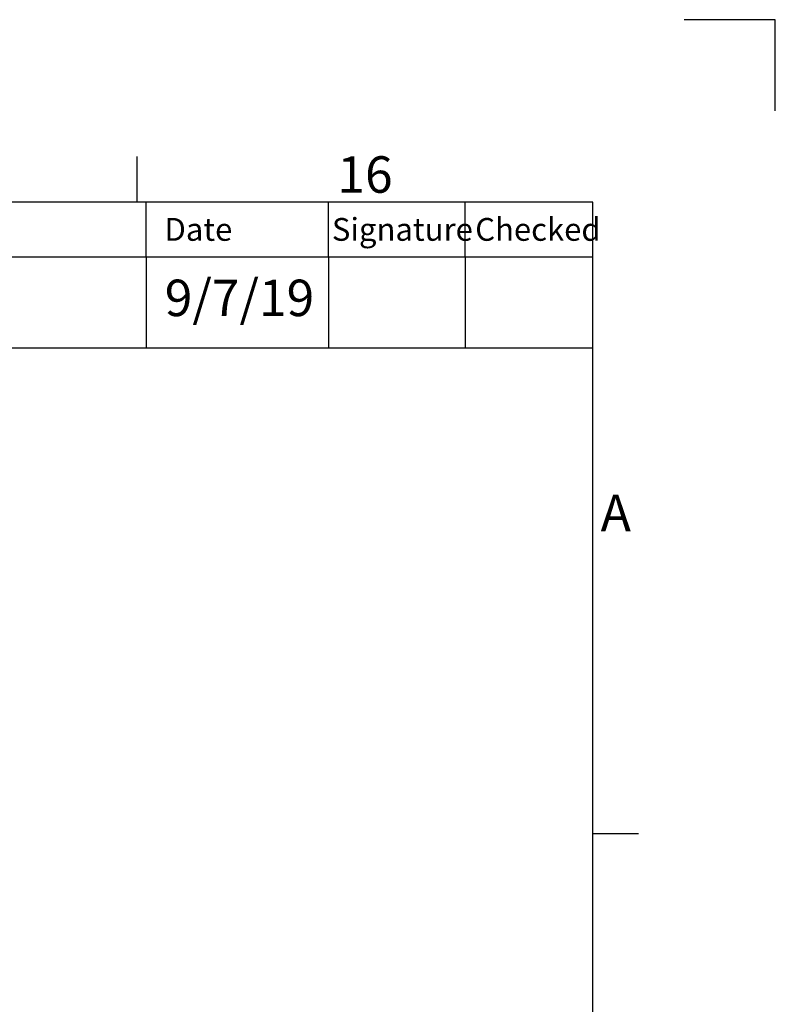
# Model space of a CAD drawing. Units: millimetres. Extents: x 63 to 4291, y 73 to 3057.
# Drawn here: x 3877 to 4291, y 2517 to 3057 of the extents above; entities that cross this region are included whole.
import ezdxf
from ezdxf.enums import TextEntityAlignment as Align

# ---------------------------------------------------------------- set-up
doc = ezdxf.new("R2010")
doc.units = ezdxf.units.MM
doc.header["$LTSCALE"] = 2
doc.layers.add('Dimensions', color=7, linetype='Continuous')
doc.layers.add('Title Block', color=7, linetype='Continuous')
doc.styles.add('ISO Proportional', font='ARIALN.TTF', dxfattribs={"width": 0.8})
doc.styles.get("Standard").update_dxf_attribs({"font": 'romans.shx', "width": 0.8})

# ---------------------------------------------------------------- blocks, each defined once
blk = doc.blocks.new('ISO A1 title block')
at = {"layer": 'Title Block'}
for p, q in [((840, 594), (830, 594)), ((840, 584), (840, 594)), ((770, 574), (770, 579)), ((820, 574), (20, 574)), ((771, 568), (771, 574)), ((791, 568), (791, 574)), ((806, 568), (806, 574)), ((820, 20), (820, 574)), ((650, 568), (820, 568)), ((820, 504.75), (825, 504.75))]:
    blk.add_line(p, q, dxfattribs=at)
at = {"layer": 'Title Block', "style": 'ISO Proportional'}
for s, p in [('16', (795, 576.5)), ('A', (822.5, 539.375))]:
    blk.add_text(s, height=4, dxfattribs=at).set_placement(p, align=Align.MIDDLE)
for s, p in [('Signature', (791.361, 571)), ('Checked', (807.083, 571)), ('Date', (773, 571))]:
    blk.add_text(s, height=2.5, dxfattribs=at).set_placement(p, align=Align.MIDDLE_LEFT)
at = {"layer": 'Title Block', "style": 'ISO Proportional', "flags": 8}
for tag, p in [('SCALE', (802, 43)), ('FILENAME', (747, 43)), ('DATE', (772, 43)), ('EDITION', (787, 23)), ('SHEET', (802, 23))]:
    blk.add_attdef(tag, text='', height=2.5, dxfattribs=at).set_placement(p, align=Align.MIDDLE_LEFT)
blk.add_attdef('DRAWING_NUMBER', text='', height=3, dxfattribs=at).set_placement((755, 25), align=Align.MIDDLE)

msp = doc.modelspace()

# ---------------------------------------------------------------- linework, layer by layer
at = {"layer": 'Dimensions'}
for p, q in [((3946.27, 2927.14), (3946.27, 2877.14)), ((4046.27, 2927.14), (4046.27, 2877.14)), ((4121.27, 2927.14), (4121.27, 2877.14)), ((3341.27, 2877.14), (4191.27, 2877.14))]:
    msp.add_line(p, q, dxfattribs=at)

# ---------------------------------------------------------------- block references
at = {"layer": 'Title Block', "xscale": 5, "yscale": 5, "zscale": 5}
msp.add_blockref('ISO A1 title block', (91.27, 87.14), dxfattribs=at)

# ---------------------------------------------------------------- texts
at = {"layer": 'Dimensions', "insert": (3997.41, 2901.99), "char_height": 20, "attachment_point": 5}
msp.add_mtext('9/7/19', dxfattribs=at)

doc.saveas('drawing.dxf')
